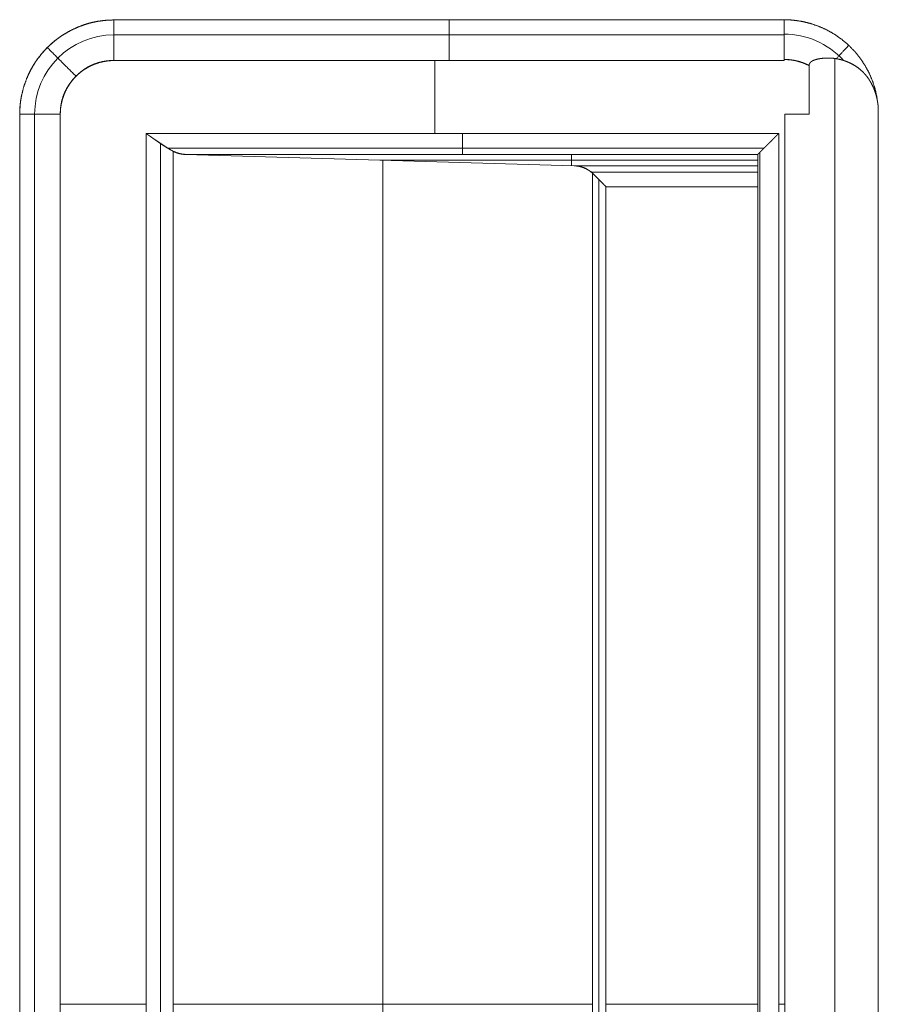
# Model space of a CAD drawing. Units: millimetres. Extents: x 1989 to 8922, y 332 to 6704.
# Drawn here: x 6066 to 6107, y 3975 to 4022 of the extents above; entities that cross this region are included whole.
import ezdxf

# ---------------------------------------------------------------- set-up
doc = ezdxf.new("R2010")
doc.units = ezdxf.units.MM
doc.layers.add('1', color=7, linetype='Continuous')

msp = doc.modelspace()

# ---------------------------------------------------------------- linework, layer by layer
at = {"layer": '1', "color": 18, "linetype": 'Continuous', "lineweight": 5}
for p, q in [((6070.73, 4021.517), (6102.727, 4021.517)), ((6102.727, 4021.517), (6070.73, 4021.517)), ((6102.727, 4021.517), (6102.727, 4021.529)), ((6102.727, 4020.805), (6070.73, 4020.805)), ((6102.727, 4019.581), (6070.73, 4019.581)), ((6070.73, 4019.581), (6102.727, 4019.581)), ((6102.727, 4019.581), (6070.73, 4019.581)), ((6086.046, 4016.094), (6086.046, 4019.581)), ((6102.727, 4019.581), (6102.727, 4019.631)), ((6102.727, 4019.631), (6102.727, 4019.581)), ((6105.153, 4019.666), (6105.153, 3929.359)), ((6103.924, 4019.34), (6103.924, 4017.017)), ((6103.924, 4017.017), (6103.924, 4019.34)), ((6107.227, 4017.337), (6107.227, 3931.697)), ((6107.227, 3931.697), (6107.227, 4017.337)), ((6066.23, 3932.017), (6066.23, 4017.017)), ((6066.23, 4017.017), (6066.23, 3932.017)), ((6066.942, 4017.017), (6066.942, 3932.017)), ((6068.167, 4017.017), (6068.167, 3932.017)), ((6068.167, 4017.017), (6068.167, 3932.017)), ((6068.167, 3932.017), (6068.167, 4017.017)), ((6102.756, 4017.017), (6102.756, 3932.017)), ((6102.756, 3932.017), (6102.756, 4017.017)), ((6102.471, 4016.094), (6072.271, 4016.094)), ((6072.271, 4016.094), (6072.271, 3932.94)), ((6072.271, 3932.94), (6072.271, 4016.094)), ((6072.271, 4016.094), (6102.471, 4016.094)), ((6102.471, 4016.094), (6102.471, 3932.94)), ((6102.471, 3932.94), (6102.471, 4016.094)), ((6072.954, 4015.627), (6072.954, 3933.407)), ((6073.286, 4015.399), (6101.777, 4015.399)), ((6073.556, 3933.787), (6073.556, 4015.247)), ((6073.556, 4015.247), (6073.556, 3933.787)), ((6074.149, 4015.094), (6092.704, 4014.551)), ((6101.473, 4015.094), (6074.149, 4015.094)), ((6074.149, 4015.094), (6101.473, 4015.094)), ((6092.704, 4014.551), (6074.149, 4015.094)), ((6101.471, 4014.823), (6083.427, 4014.823)), ((6083.566, 3934.216), (6083.566, 4014.819)), ((6092.579, 4014.554), (6092.579, 4015.094)), ((6101.472, 4015.094), (6101.472, 3933.941)), ((6101.473, 4015.094), (6101.472, 4015.094)), ((6101.565, 4015.191), (6101.565, 3933.844)), ((6092.704, 4014.551), (6101.472, 4014.551)), ((6101.472, 4014.551), (6092.704, 4014.551)), ((6093.516, 4014.246), (6101.472, 4014.246)), ((6093.575, 3934.84), (6093.575, 4014.194)), ((6093.575, 4014.194), (6093.575, 3934.84)), ((6093.876, 4013.89), (6093.876, 3935.144)), ((6094.218, 4013.551), (6094.218, 3935.483)), ((6101.472, 4013.551), (6094.218, 4013.551)), ((6094.218, 4013.551), (6101.472, 4013.551)), ((6094.218, 3935.483), (6094.218, 4013.551)), ((6072.271, 3974.517), (6068.167, 3974.517)), ((6073.556, 3974.517), (6093.575, 3974.517)), ((6101.472, 3974.517), (6094.218, 3974.517)), ((6102.756, 3974.517), (6102.471, 3974.517))]:
    msp.add_line(p, q, dxfattribs=at)
for centre, radius, start, end in [((6070.73, 4017.017), 3.788, 90, 180), ((6102.727, 4017.017), 3.823, 42.5871, 90), ((6070.73, 4017.017), 2.564, 90, 180)]:
    msp.add_arc(centre, radius, start, end, dxfattribs=at)
for points, knots in [([(6066.231, 4017.017), (6066.232, 4017.129), (6066.236, 4017.24), (6066.243, 4017.35), (6066.252, 4017.461), (6066.279, 4017.679), (6066.317, 4017.895), (6066.424, 4018.321), (6066.573, 4018.739), (6066.693, 4019.004), (6066.828, 4019.258), (6066.939, 4019.442), (6067.059, 4019.621), (6067.29, 4019.919), (6067.549, 4020.199), (6067.761, 4020.398), (6067.983, 4020.581), (6068.155, 4020.709), (6068.335, 4020.827), (6068.663, 4021.014), (6069.009, 4021.175), (6069.28, 4021.277), (6069.556, 4021.362), (6069.764, 4021.413), (6069.976, 4021.454), (6070.35, 4021.501), (6070.731, 4021.517)], [0, 0, 0.015818, 0.031551, 0.047162, 0.062855, 0.093919, 0.125031, 0.187181, 0.249998, 0.291088, 0.331866, 0.362267, 0.392702, 0.446036, 0.500016, 0.5411, 0.581885, 0.612237, 0.642737, 0.696078, 0.750032, 0.791054, 0.831879, 0.862239, 0.892745, 0.946045, 1, 1]), ([(6070.731, 4021.517), (6070.29, 4021.495), (6069.853, 4021.431), (6069.425, 4021.323), (6069.009, 4021.175), (6068.609, 4020.986), (6068.231, 4020.759), (6067.876, 4020.496), (6067.549, 4020.199), (6067.253, 4019.872), (6066.989, 4019.517), (6066.762, 4019.138), (6066.573, 4018.739), (6066.424, 4018.323), (6066.317, 4017.895), (6066.252, 4017.458), (6066.231, 4017.017)], [0, 0, 0.062426, 0.124984, 0.187425, 0.249965, 0.312509, 0.374972, 0.437444, 0.499978, 0.562445, 0.624945, 0.687465, 0.749987, 0.812483, 0.874969, 0.93748, 1, 1]), ([(6070.731, 4019.581), (6070.731, 4019.909), (6070.731, 4020.228), (6070.731, 4020.529), (6070.731, 4020.805), (6070.731, 4021.048), (6070.731, 4021.251), (6070.731, 4021.336), (6070.731, 4021.469), (6070.731, 4021.517)], [0, 0, 0.169399, 0.334187, 0.489925, 0.632343, 0.757684, 0.862534, 0.906421, 0.975239, 1, 1]), ([(6102.727, 4019.631), (6102.727, 4019.715), (6102.727, 4019.757), (6102.727, 4019.88), (6102.727, 4020.119), (6102.727, 4020.442), (6102.727, 4020.725), (6102.727, 4020.936), (6102.727, 4021.026), (6102.727, 4021.148), (6102.727, 4021.242), (6102.727, 4021.397), (6102.727, 4021.496), (6102.727, 4021.529)], [0, 0, 0.044274, 0.066062, 0.131079, 0.256929, 0.427227, 0.576259, 0.687816, 0.735053, 0.799198, 0.848876, 0.9308, 0.983092, 1, 1]), ([(6107.174, 4017.774), (6107.088, 4018.17), (6106.961, 4018.573), (6106.797, 4018.963), (6106.597, 4019.335), (6106.363, 4019.687), (6106.097, 4020.016), (6105.801, 4020.318), (6105.479, 4020.592), (6105.132, 4020.834), (6104.764, 4021.042), (6104.378, 4021.215), (6103.978, 4021.351), (6103.567, 4021.45), (6103.149, 4021.509), (6102.727, 4021.529)], [0, 0, 0.064115, 0.131009, 0.19781, 0.264639, 0.331525, 0.39839, 0.465258, 0.532051, 0.598995, 0.665839, 0.732676, 0.799529, 0.866318, 0.93319, 1, 1]), ([(6102.727, 4021.529), (6102.727, 4021.427), (6102.727, 4021.276), (6102.727, 4021.078), (6102.727, 4020.841), (6102.727, 4020.569), (6102.727, 4020.271), (6102.727, 4019.956), (6102.727, 4019.631)], [0, 0, 0.053512, 0.133345, 0.237232, 0.362559, 0.505665, 0.662541, 0.829005, 1, 1]), ([(6105.218, 4019.668), (6105.599, 4020.074), (6105.816, 4020.305)], [0, 0, 0.637469, 1, 1]), ([(6068.167, 4017.017), (6068.18, 4017.268), (6068.216, 4017.517), (6068.278, 4017.761), (6068.362, 4017.998), (6068.47, 4018.226), (6068.599, 4018.442), (6068.749, 4018.643), (6068.918, 4018.83), (6069.105, 4018.999), (6069.306, 4019.149), (6069.522, 4019.278), (6069.75, 4019.385), (6069.986, 4019.47), (6070.23, 4019.531), (6070.48, 4019.568), (6070.731, 4019.581)], [0, 0, 0.062528, 0.124977, 0.187515, 0.249997, 0.312485, 0.375068, 0.437551, 0.500033, 0.56257, 0.625003, 0.687474, 0.749997, 0.812506, 0.875004, 0.937641, 1, 1]), ([(6070.731, 4019.581), (6070.665, 4019.58), (6070.6, 4019.578), (6070.535, 4019.574), (6070.47, 4019.569), (6070.344, 4019.554), (6070.219, 4019.534), (6069.978, 4019.475), (6069.747, 4019.393), (6069.601, 4019.327), (6069.459, 4019.25), (6069.356, 4019.187), (6069.254, 4019.117), (6069.083, 4018.982), (6068.918, 4018.83), (6068.784, 4018.687), (6068.664, 4018.539), (6068.583, 4018.425), (6068.508, 4018.307), (6068.396, 4018.094), (6068.306, 4017.87), (6068.237, 4017.639), (6068.192, 4017.397), (6068.174, 4017.21), (6068.167, 4017.017)], [0, 0, 0.016241, 0.032492, 0.048593, 0.064717, 0.096266, 0.127522, 0.188974, 0.249913, 0.289706, 0.329598, 0.359646, 0.390222, 0.444306, 0.499968, 0.548421, 0.595767, 0.630589, 0.665245, 0.724976, 0.784667, 0.844596, 0.905502, 0.952153, 1, 1]), ([(6102.727, 4019.631), (6103.037, 4019.613), (6103.342, 4019.557), (6103.64, 4019.466), (6103.924, 4019.34)], [0, 0, 0.249898, 0.499609, 0.749958, 1, 1]), ([(6103.924, 4019.34), (6103.854, 4019.376), (6103.782, 4019.409), (6103.711, 4019.439), (6103.638, 4019.467), (6103.492, 4019.517), (6103.343, 4019.558), (6103.17, 4019.594), (6102.995, 4019.618), (6102.862, 4019.628), (6102.727, 4019.631)], [0, 0, 0.063467, 0.126725, 0.18912, 0.251895, 0.376027, 0.500077, 0.641742, 0.783854, 0.891537, 1, 1]), ([(6103.924, 4019.34), (6103.924, 4019.348), (6103.924, 4019.352), (6103.925, 4019.356), (6103.925, 4019.36), (6103.926, 4019.363), (6103.926, 4019.367), (6103.927, 4019.375), (6103.928, 4019.378), (6103.928, 4019.382), (6103.93, 4019.389), (6103.931, 4019.393), (6103.932, 4019.397), (6103.933, 4019.4), (6103.934, 4019.404), (6103.936, 4019.411), (6103.938, 4019.415), (6103.94, 4019.422), (6103.942, 4019.425), (6103.944, 4019.429), (6103.946, 4019.432), (6103.947, 4019.436), (6103.949, 4019.439), (6103.953, 4019.446), (6103.955, 4019.45), (6103.957, 4019.453), (6103.96, 4019.456), (6103.962, 4019.46), (6103.964, 4019.463), (6103.966, 4019.466), (6103.971, 4019.473), (6103.977, 4019.479), (6103.979, 4019.482), (6103.983, 4019.486), (6103.985, 4019.489), (6103.989, 4019.492), (6103.991, 4019.495), (6103.995, 4019.498), (6103.998, 4019.502), (6104.005, 4019.507), (6104.008, 4019.51), (6104.012, 4019.514), (6104.015, 4019.517), (6104.023, 4019.523), (6104.027, 4019.525), (6104.035, 4019.531), (6104.039, 4019.534), (6104.043, 4019.537), (6104.063, 4019.549), (6104.083, 4019.56), (6104.108, 4019.573), (6104.133, 4019.584), (6104.163, 4019.596), (6104.194, 4019.608), (6104.23, 4019.62), (6104.266, 4019.63), (6104.307, 4019.641), (6104.349, 4019.651), (6104.397, 4019.661), (6104.444, 4019.669), (6104.494, 4019.676), (6104.519, 4019.68), (6104.569, 4019.686), (6104.595, 4019.688), (6104.62, 4019.69), (6104.645, 4019.693), (6104.671, 4019.694), (6104.722, 4019.697), (6104.747, 4019.698), (6104.773, 4019.699), (6104.825, 4019.699), (6104.877, 4019.699), (6104.903, 4019.698), (6104.929, 4019.697), (6104.954, 4019.696), (6104.981, 4019.694), (6105.007, 4019.692), (6105.033, 4019.69), (6105.059, 4019.688), (6105.085, 4019.685), (6105.111, 4019.682), (6105.138, 4019.679), (6105.163, 4019.675), (6105.19, 4019.672), (6105.216, 4019.668), (6105.242, 4019.663), (6105.268, 4019.658), (6105.294, 4019.653), (6105.32, 4019.648), (6105.347, 4019.642), (6105.372, 4019.636), (6105.424, 4019.624), (6105.45, 4019.617), (6105.476, 4019.61), (6105.528, 4019.595), (6105.554, 4019.587), (6105.579, 4019.579), (6105.605, 4019.57), (6105.63, 4019.561), (6105.656, 4019.552), (6105.681, 4019.543), (6105.761, 4019.511), (6105.839, 4019.476), (6105.912, 4019.441), (6105.984, 4019.403), (6106.05, 4019.365), (6106.115, 4019.325), (6106.175, 4019.286), (6106.234, 4019.244), (6106.289, 4019.204), (6106.341, 4019.161), (6106.389, 4019.121), (6106.436, 4019.079), (6106.479, 4019.039), (6106.52, 4018.998), (6106.558, 4018.959), (6106.593, 4018.919), (6106.626, 4018.882), (6106.658, 4018.844), (6106.685, 4018.81), (6106.713, 4018.774), (6106.736, 4018.742), (6106.759, 4018.709), (6106.773, 4018.689), (6106.799, 4018.649), (6106.812, 4018.628), (6106.825, 4018.608), (6106.838, 4018.587), (6106.861, 4018.546), (6106.873, 4018.525), (6106.885, 4018.504), (6106.908, 4018.461), (6106.919, 4018.44), (6106.94, 4018.397), (6106.951, 4018.376), (6106.961, 4018.354), (6106.97, 4018.332), (6106.99, 4018.289), (6107, 4018.267), (6107.009, 4018.245), (6107.017, 4018.223), (6107.027, 4018.201), (6107.035, 4018.179), (6107.043, 4018.156), (6107.052, 4018.134), (6107.06, 4018.112), (6107.067, 4018.089), (6107.075, 4018.067), (6107.082, 4018.045), (6107.097, 4018), (6107.103, 4017.977), (6107.11, 4017.954), (6107.117, 4017.932), (6107.123, 4017.909), (6107.129, 4017.886), (6107.135, 4017.864), (6107.147, 4017.818), (6107.152, 4017.795), (6107.163, 4017.75), (6107.172, 4017.704), (6107.177, 4017.681), (6107.181, 4017.658), (6107.189, 4017.612), (6107.193, 4017.589), (6107.201, 4017.544), (6107.205, 4017.52), (6107.208, 4017.498), (6107.211, 4017.474), (6107.214, 4017.452), (6107.217, 4017.429), (6107.219, 4017.406), (6107.222, 4017.383), (6107.224, 4017.36), (6107.226, 4017.337)], [0, 0, 0.001594, 0.002426, 0.003201, 0.004033, 0.004808, 0.00564, 0.007189, 0.007964, 0.008808, 0.010358, 0.011169, 0.011944, 0.012755, 0.01353, 0.015153, 0.015899, 0.017522, 0.01833, 0.019142, 0.02001, 0.020757, 0.021625, 0.023242, 0.02411, 0.024919, 0.025806, 0.026615, 0.027502, 0.028311, 0.030086, 0.031861, 0.032696, 0.033676, 0.034564, 0.035496, 0.036384, 0.037317, 0.038297, 0.040162, 0.041202, 0.042182, 0.043115, 0.045194, 0.046194, 0.048273, 0.049273, 0.050312, 0.055199, 0.0601, 0.065835, 0.071761, 0.078505, 0.085434, 0.093325, 0.101153, 0.110181, 0.119143, 0.129339, 0.139333, 0.149978, 0.155292, 0.165901, 0.171198, 0.176483, 0.181911, 0.18719, 0.198018, 0.20329, 0.208698, 0.219512, 0.230465, 0.235873, 0.241283, 0.246697, 0.252249, 0.257672, 0.263232, 0.268667, 0.27424, 0.279683, 0.285271, 0.290722, 0.296329, 0.301799, 0.307429, 0.312922, 0.318563, 0.324083, 0.329752, 0.3353, 0.34643, 0.352163, 0.357762, 0.369035, 0.374692, 0.380369, 0.385937, 0.391658, 0.397403, 0.403017, 0.420934, 0.43881, 0.455892, 0.472821, 0.488813, 0.504897, 0.520007, 0.535124, 0.549292, 0.563495, 0.576576, 0.589781, 0.602092, 0.614247, 0.62562, 0.63681, 0.647126, 0.657456, 0.666777, 0.676121, 0.684412, 0.692816, 0.69795, 0.708062, 0.713103, 0.718217, 0.723258, 0.733317, 0.738346, 0.743436, 0.753482, 0.758506, 0.768549, 0.773571, 0.778534, 0.783559, 0.793609, 0.798579, 0.803612, 0.808529, 0.813562, 0.818495, 0.823477, 0.828523, 0.833456, 0.83841, 0.843408, 0.848296, 0.858204, 0.863184, 0.868097, 0.873077, 0.87799, 0.882932, 0.887808, 0.897694, 0.902603, 0.912423, 0.922183, 0.927131, 0.932011, 0.94172, 0.946643, 0.956352, 0.961253, 0.966086, 0.97097, 0.975802, 0.980617, 0.985501, 0.990316, 0.995116, 1, 1]), ([(6107.226, 4017.337), (6107.225, 4017.35), (6107.222, 4017.377), (6107.22, 4017.403), (6107.218, 4017.417), (6107.215, 4017.443), (6107.213, 4017.456), (6107.212, 4017.469), (6107.21, 4017.482), (6107.209, 4017.495), (6107.207, 4017.508), (6107.205, 4017.521), (6107.201, 4017.547), (6107.197, 4017.573), (6107.193, 4017.599), (6107.191, 4017.612), (6107.188, 4017.624), (6107.186, 4017.637), (6107.183, 4017.65), (6107.181, 4017.663), (6107.179, 4017.675), (6107.177, 4017.688), (6107.174, 4017.7), (6107.172, 4017.713), (6107.166, 4017.738), (6107.164, 4017.751), (6107.158, 4017.776), (6107.155, 4017.788), (6107.152, 4017.801), (6107.15, 4017.813), (6107.146, 4017.825), (6107.144, 4017.838), (6107.14, 4017.85), (6107.134, 4017.875), (6107.131, 4017.887), (6107.125, 4017.911), (6107.121, 4017.923), (6107.118, 4017.936), (6107.114, 4017.948), (6107.111, 4017.96), (6107.107, 4017.972), (6107.103, 4017.984), (6107.1, 4017.996), (6107.096, 4018.008), (6107.092, 4018.02), (6107.089, 4018.032), (6107.085, 4018.044), (6107.081, 4018.055), (6107.073, 4018.079), (6107.069, 4018.091), (6107.065, 4018.103), (6107.06, 4018.114), (6107.053, 4018.138), (6107.048, 4018.149), (6107.044, 4018.161), (6107.035, 4018.184), (6107.03, 4018.196), (6107.026, 4018.207), (6107.021, 4018.219), (6107.017, 4018.23), (6107.011, 4018.242), (6107.007, 4018.253), (6107.002, 4018.265), (6106.998, 4018.276), (6106.992, 4018.287), (6106.988, 4018.299), (6106.977, 4018.321), (6106.972, 4018.332), (6106.962, 4018.355), (6106.957, 4018.366), (6106.951, 4018.377), (6106.946, 4018.388), (6106.941, 4018.399), (6106.935, 4018.41), (6106.929, 4018.421), (6106.924, 4018.432), (6106.918, 4018.444), (6106.912, 4018.454), (6106.907, 4018.465), (6106.895, 4018.487), (6106.889, 4018.498), (6106.877, 4018.52), (6106.871, 4018.53), (6106.865, 4018.541), (6106.859, 4018.552), (6106.852, 4018.563), (6106.846, 4018.573), (6106.84, 4018.584), (6106.834, 4018.594), (6106.82, 4018.615), (6106.807, 4018.637), (6106.8, 4018.647), (6106.794, 4018.657), (6106.787, 4018.668), (6106.78, 4018.678), (6106.773, 4018.689), (6106.766, 4018.699), (6106.759, 4018.709), (6106.677, 4018.822), (6106.589, 4018.929), (6106.496, 4019.028), (6106.397, 4019.122), (6106.292, 4019.208), (6106.183, 4019.288), (6106.066, 4019.362), (6105.945, 4019.428), (6105.815, 4019.489), (6105.681, 4019.543), (6105.62, 4019.564), (6105.558, 4019.584), (6105.497, 4019.603), (6105.435, 4019.62), (6105.374, 4019.634), (6105.312, 4019.648), (6105.249, 4019.66), (6105.187, 4019.671), (6105.126, 4019.679), (6105.063, 4019.686), (6105.001, 4019.692), (6104.939, 4019.696), (6104.878, 4019.698), (6104.815, 4019.699), (6104.753, 4019.698), (6104.691, 4019.695), (6104.63, 4019.691), (6104.567, 4019.685), (6104.506, 4019.678), (6104.444, 4019.669), (6104.384, 4019.659), (6104.323, 4019.646), (6104.27, 4019.633), (6104.217, 4019.618), (6104.173, 4019.602), (6104.128, 4019.585), (6104.091, 4019.567), (6104.055, 4019.546), (6104.026, 4019.525), (6103.998, 4019.502), (6103.976, 4019.479), (6103.957, 4019.454), (6103.95, 4019.441), (6103.943, 4019.427), (6103.937, 4019.414), (6103.932, 4019.4), (6103.929, 4019.385), (6103.926, 4019.367), (6103.926, 4019.363), (6103.925, 4019.36), (6103.925, 4019.356), (6103.924, 4019.352), (6103.924, 4019.348), (6103.924, 4019.34)], [0, 0, 0.002854, 0.008423, 0.013992, 0.016794, 0.022363, 0.025097, 0.027881, 0.030683, 0.033399, 0.036132, 0.038934, 0.044401, 0.049868, 0.055334, 0.058068, 0.060758, 0.063491, 0.066181, 0.068915, 0.071605, 0.074269, 0.076959, 0.079717, 0.085097, 0.08772, 0.0931, 0.095821, 0.098444, 0.101134, 0.103789, 0.106411, 0.109133, 0.114443, 0.117065, 0.122375, 0.124963, 0.127618, 0.130313, 0.132901, 0.135556, 0.138185, 0.140773, 0.143401, 0.146096, 0.148684, 0.151313, 0.153876, 0.159133, 0.161762, 0.164325, 0.167, 0.172127, 0.174802, 0.177365, 0.182588, 0.185199, 0.187762, 0.190373, 0.19292, 0.195586, 0.198133, 0.200745, 0.203292, 0.205957, 0.208504, 0.21371, 0.216258, 0.221463, 0.224066, 0.226607, 0.22921, 0.23175, 0.234415, 0.236956, 0.23956, 0.242163, 0.244766, 0.247307, 0.252515, 0.255058, 0.260266, 0.262809, 0.265482, 0.268025, 0.270698, 0.273242, 0.275856, 0.278399, 0.283627, 0.288855, 0.291411, 0.294025, 0.296715, 0.29927, 0.301903, 0.304517, 0.307151, 0.336303, 0.365288, 0.393765, 0.422286, 0.450721, 0.47918, 0.508045, 0.537092, 0.567088, 0.597214, 0.610732, 0.624424, 0.637879, 0.651239, 0.664495, 0.677839, 0.691099, 0.704298, 0.717317, 0.730421, 0.743497, 0.756547, 0.769441, 0.782464, 0.795489, 0.808524, 0.821435, 0.834517, 0.847492, 0.860648, 0.873449, 0.886328, 0.897736, 0.909268, 0.919236, 0.929244, 0.937857, 0.946518, 0.954088, 0.961663, 0.968327, 0.975005, 0.978107, 0.981267, 0.984369, 0.987435, 0.990561, 0.994433, 0.995195, 0.99597, 0.996801, 0.997576, 0.998337, 1, 1]), ([(6066.231, 4017.017), (6066.278, 4017.017), (6066.412, 4017.017), (6066.497, 4017.017), (6066.7, 4017.017), (6066.942, 4017.017), (6067.218, 4017.017), (6067.52, 4017.017), (6067.839, 4017.017), (6068.167, 4017.017)], [0, 0, 0.02459, 0.093579, 0.137295, 0.242145, 0.367486, 0.509904, 0.665642, 0.830601, 1, 1]), ([(6102.756, 4017.017), (6102.903, 4017.017), (6103.194, 4017.017), (6103.34, 4017.017), (6103.924, 4017.017)], [0, 0, 0.125142, 0.374858, 0.5, 1, 1]), ([(6072.27, 4016.094), (6072.282, 4016.086), (6072.292, 4016.078), (6072.303, 4016.071), (6072.325, 4016.056), (6072.336, 4016.048), (6072.357, 4016.033), (6072.378, 4016.018), (6072.389, 4016.01), (6072.399, 4016.003), (6072.409, 4015.995), (6072.43, 4015.981), (6072.441, 4015.973), (6072.451, 4015.966), (6072.462, 4015.958), (6072.481, 4015.944), (6072.492, 4015.937), (6072.502, 4015.93), (6072.522, 4015.915), (6072.532, 4015.908), (6072.542, 4015.901), (6072.561, 4015.887), (6072.581, 4015.873), (6072.591, 4015.866), (6072.6, 4015.859), (6072.61, 4015.852), (6072.62, 4015.846), (6072.63, 4015.839), (6072.639, 4015.832), (6072.649, 4015.825), (6072.658, 4015.819), (6072.677, 4015.805), (6072.686, 4015.799), (6072.696, 4015.792), (6072.705, 4015.786), (6072.714, 4015.779), (6072.723, 4015.773), (6072.732, 4015.766), (6072.751, 4015.754), (6072.759, 4015.747), (6072.768, 4015.741), (6072.777, 4015.735), (6072.786, 4015.729), (6072.795, 4015.723), (6072.804, 4015.716), (6072.813, 4015.71), (6072.821, 4015.704), (6072.839, 4015.692), (6072.856, 4015.68), (6072.864, 4015.674), (6072.873, 4015.669), (6072.882, 4015.663), (6072.89, 4015.657), (6072.898, 4015.651), (6072.907, 4015.646), (6072.915, 4015.64), (6072.923, 4015.634), (6072.931, 4015.629), (6072.94, 4015.623), (6072.948, 4015.618), (6072.956, 4015.612), (6072.964, 4015.607), (6072.972, 4015.602), (6072.98, 4015.596), (6072.988, 4015.591), (6072.995, 4015.586), (6073.011, 4015.575), (6073.019, 4015.57), (6073.027, 4015.565), (6073.034, 4015.56), (6073.042, 4015.555), (6073.05, 4015.55), (6073.058, 4015.545), (6073.065, 4015.54), (6073.073, 4015.535), (6073.08, 4015.53), (6073.087, 4015.525), (6073.095, 4015.52), (6073.109, 4015.511), (6073.116, 4015.506), (6073.131, 4015.497), (6073.138, 4015.492), (6073.145, 4015.488), (6073.152, 4015.483), (6073.159, 4015.479), (6073.167, 4015.474), (6073.173, 4015.47), (6073.181, 4015.466), (6073.194, 4015.457), (6073.2, 4015.453), (6073.208, 4015.448), (6073.214, 4015.444), (6073.221, 4015.44), (6073.228, 4015.436), (6073.234, 4015.432), (6073.247, 4015.424), (6073.253, 4015.42), (6073.267, 4015.412), (6073.272, 4015.408), (6073.279, 4015.404), (6073.285, 4015.401), (6073.292, 4015.397), (6073.304, 4015.39), (6073.31, 4015.386), (6073.322, 4015.379), (6073.328, 4015.375), (6073.334, 4015.372), (6073.34, 4015.368), (6073.346, 4015.365), (6073.352, 4015.361), (6073.357, 4015.358), (6073.369, 4015.351), (6073.374, 4015.348), (6073.38, 4015.345), (6073.386, 4015.341), (6073.392, 4015.338), (6073.397, 4015.335), (6073.402, 4015.332), (6073.407, 4015.329), (6073.413, 4015.326), (6073.424, 4015.32), (6073.429, 4015.317), (6073.434, 4015.314), (6073.444, 4015.308), (6073.45, 4015.305), (6073.455, 4015.302), (6073.46, 4015.3), (6073.465, 4015.297), (6073.47, 4015.294), (6073.475, 4015.291), (6073.48, 4015.289), (6073.489, 4015.283), (6073.494, 4015.281), (6073.503, 4015.275), (6073.508, 4015.273), (6073.513, 4015.27), (6073.517, 4015.268), (6073.521, 4015.266), (6073.526, 4015.263), (6073.535, 4015.259), (6073.539, 4015.256), (6073.544, 4015.254), (6073.548, 4015.252), (6073.552, 4015.25), (6073.556, 4015.247)], [0, 0, 0.008809, 0.017393, 0.026202, 0.043116, 0.051925, 0.068839, 0.085753, 0.094087, 0.102544, 0.110656, 0.127323, 0.13578, 0.143764, 0.152097, 0.168065, 0.176398, 0.184257, 0.200224, 0.208082, 0.216066, 0.231783, 0.2475, 0.255359, 0.26287, 0.270729, 0.278113, 0.285971, 0.293356, 0.301093, 0.308604, 0.323373, 0.330757, 0.338494, 0.345756, 0.352795, 0.360057, 0.367441, 0.381965, 0.388875, 0.396137, 0.403047, 0.410309, 0.417095, 0.424357, 0.431143, 0.438054, 0.451626, 0.465199, 0.471985, 0.478652, 0.485438, 0.492104, 0.498416, 0.505202, 0.511514, 0.51818, 0.524492, 0.531043, 0.537355, 0.543545, 0.549856, 0.556046, 0.562598, 0.568788, 0.574626, 0.587006, 0.593196, 0.599269, 0.605107, 0.611181, 0.616895, 0.622968, 0.628683, 0.634756, 0.64047, 0.646066, 0.651781, 0.662973, 0.668687, 0.679879, 0.685363, 0.690959, 0.696198, 0.701682, 0.707278, 0.712397, 0.717881, 0.728119, 0.733238, 0.738722, 0.743727, 0.748846, 0.753851, 0.75897, 0.768981, 0.773624, 0.783634, 0.788161, 0.793166, 0.797693, 0.802699, 0.811753, 0.816651, 0.825705, 0.830232, 0.834651, 0.839178, 0.843597, 0.848124, 0.852173, 0.861011, 0.86506, 0.869479, 0.873528, 0.877846, 0.881896, 0.885835, 0.889884, 0.894203, 0.902082, 0.906022, 0.909593, 0.917472, 0.921311, 0.925251, 0.928711, 0.932651, 0.936111, 0.93995, 0.94341, 0.950331, 0.95417, 0.96109, 0.964449, 0.96791, 0.971269, 0.97425, 0.97771, 0.984428, 0.98741, 0.990769, 0.99375, 0.997019, 1, 1]), ([(6073.556, 4015.247), (6073.549, 4015.251), (6073.542, 4015.255), (6073.535, 4015.259), (6073.528, 4015.263), (6073.52, 4015.267), (6073.513, 4015.271), (6073.505, 4015.275), (6073.497, 4015.279), (6073.482, 4015.289), (6073.466, 4015.298), (6073.457, 4015.303), (6073.449, 4015.308), (6073.44, 4015.312), (6073.432, 4015.318), (6073.423, 4015.323), (6073.415, 4015.328), (6073.405, 4015.334), (6073.397, 4015.339), (6073.378, 4015.35), (6073.36, 4015.361), (6073.351, 4015.367), (6073.341, 4015.373), (6073.331, 4015.38), (6073.321, 4015.386), (6073.312, 4015.392), (6073.302, 4015.398), (6073.291, 4015.405), (6073.281, 4015.411), (6073.26, 4015.425), (6073.239, 4015.439), (6073.228, 4015.445), (6073.217, 4015.452), (6073.194, 4015.467), (6073.172, 4015.481), (6073.16, 4015.489), (6073.149, 4015.497), (6073.137, 4015.505), (6073.125, 4015.512), (6073.112, 4015.52), (6073.101, 4015.528), (6073.089, 4015.536), (6073.076, 4015.544), (6073.051, 4015.561), (6073.038, 4015.569), (6073.012, 4015.587), (6072.999, 4015.595), (6072.973, 4015.613), (6072.959, 4015.622), (6072.946, 4015.631), (6072.918, 4015.65), (6072.904, 4015.659), (6072.89, 4015.668), (6072.876, 4015.678), (6072.862, 4015.688), (6072.833, 4015.707), (6072.817, 4015.717), (6072.803, 4015.727), (6072.788, 4015.737), (6072.758, 4015.757), (6072.743, 4015.768), (6072.727, 4015.778), (6072.712, 4015.788), (6072.696, 4015.799), (6072.68, 4015.81), (6072.665, 4015.821), (6072.649, 4015.831), (6072.633, 4015.843), (6072.616, 4015.854), (6072.6, 4015.865), (6072.567, 4015.887), (6072.551, 4015.899), (6072.534, 4015.91), (6072.517, 4015.922), (6072.5, 4015.934), (6072.483, 4015.946), (6072.449, 4015.969), (6072.431, 4015.981), (6072.414, 4015.993), (6072.396, 4016.006), (6072.379, 4016.018), (6072.343, 4016.043), (6072.325, 4016.056), (6072.307, 4016.068), (6072.289, 4016.081), (6072.27, 4016.094)], [0, 0, 0.005281, 0.010289, 0.015571, 0.020952, 0.026812, 0.032193, 0.038054, 0.04354, 0.055472, 0.067404, 0.073849, 0.079815, 0.08626, 0.092815, 0.09926, 0.105815, 0.112849, 0.119404, 0.133471, 0.147537, 0.154685, 0.162197, 0.169462, 0.176974, 0.184599, 0.192341, 0.200332, 0.208073, 0.224278, 0.240715, 0.249296, 0.257514, 0.274905, 0.292296, 0.301468, 0.310282, 0.319572, 0.328745, 0.338395, 0.347685, 0.357096, 0.366747, 0.38628, 0.396166, 0.416654, 0.42654, 0.447264, 0.457985, 0.468347, 0.490024, 0.500863, 0.511822, 0.523137, 0.534096, 0.556726, 0.568517, 0.580074, 0.591509, 0.61533, 0.627241, 0.639272, 0.651541, 0.663697, 0.676084, 0.688591, 0.700978, 0.713608, 0.726471, 0.739101, 0.765067, 0.778172, 0.791631, 0.804735, 0.818194, 0.831423, 0.858583, 0.872518, 0.886221, 0.900277, 0.91398, 0.942336, 0.956514, 0.971045, 0.985347, 1, 1]), ([(6101.472, 4015.095), (6101.473, 4015.096), (6101.474, 4015.096), (6101.474, 4015.097), (6101.476, 4015.098), (6101.477, 4015.1), (6101.478, 4015.101), (6101.479, 4015.101), (6101.48, 4015.102), (6101.482, 4015.104), (6101.483, 4015.105), (6101.484, 4015.106), (6101.485, 4015.107), (6101.486, 4015.108), (6101.488, 4015.11), (6101.49, 4015.111), (6101.49, 4015.112), (6101.493, 4015.115), (6101.494, 4015.116), (6101.496, 4015.118), (6101.498, 4015.119), (6101.499, 4015.121), (6101.5, 4015.122), (6101.502, 4015.124), (6101.504, 4015.125), (6101.506, 4015.127), (6101.507, 4015.129), (6101.509, 4015.13), (6101.51, 4015.132), (6101.512, 4015.134), (6101.514, 4015.136), (6101.518, 4015.14), (6101.522, 4015.143), (6101.526, 4015.147), (6101.528, 4015.15), (6101.531, 4015.152), (6101.533, 4015.154), (6101.535, 4015.156), (6101.537, 4015.159), (6101.54, 4015.161), (6101.542, 4015.163), (6101.545, 4015.166), (6101.547, 4015.168), (6101.549, 4015.171), (6101.552, 4015.173), (6101.557, 4015.179), (6101.56, 4015.181), (6101.563, 4015.184), (6101.566, 4015.187), (6101.568, 4015.19), (6101.571, 4015.192), (6101.574, 4015.195), (6101.577, 4015.198), (6101.58, 4015.201), (6101.583, 4015.204), (6101.586, 4015.207), (6101.589, 4015.211), (6101.592, 4015.214), (6101.595, 4015.217), (6101.602, 4015.224), (6101.609, 4015.23), (6101.612, 4015.233), (6101.615, 4015.237), (6101.619, 4015.24), (6101.626, 4015.248), (6101.63, 4015.251), (6101.633, 4015.255), (6101.637, 4015.259), (6101.64, 4015.263), (6101.644, 4015.266), (6101.652, 4015.274), (6101.656, 4015.278), (6101.664, 4015.286), (6101.668, 4015.29), (6101.672, 4015.294), (6101.676, 4015.298), (6101.68, 4015.302), (6101.685, 4015.307), (6101.693, 4015.315), (6101.697, 4015.319), (6101.701, 4015.324), (6101.706, 4015.328), (6101.711, 4015.333), (6101.715, 4015.337), (6101.719, 4015.342), (6101.728, 4015.351), (6101.738, 4015.36), (6101.743, 4015.365), (6101.748, 4015.37), (6101.757, 4015.38), (6101.762, 4015.384), (6101.767, 4015.389), (6101.772, 4015.394), (6101.777, 4015.399), (6101.789, 4015.411), (6101.801, 4015.423), (6101.807, 4015.429), (6101.82, 4015.442), (6101.827, 4015.449), (6101.834, 4015.456), (6101.841, 4015.463), (6101.848, 4015.47), (6101.855, 4015.477), (6101.863, 4015.484), (6101.879, 4015.5), (6101.887, 4015.507), (6101.895, 4015.515), (6101.912, 4015.532), (6101.92, 4015.54), (6101.937, 4015.557), (6101.947, 4015.566), (6101.955, 4015.575), (6101.965, 4015.584), (6101.984, 4015.603), (6101.994, 4015.612), (6102.014, 4015.632), (6102.023, 4015.643), (6102.045, 4015.663), (6102.055, 4015.674), (6102.076, 4015.695), (6102.088, 4015.706), (6102.099, 4015.718), (6102.11, 4015.729), (6102.122, 4015.74), (6102.133, 4015.752), (6102.157, 4015.776), (6102.169, 4015.788), (6102.182, 4015.801), (6102.193, 4015.813), (6102.206, 4015.826), (6102.219, 4015.839), (6102.232, 4015.852), (6102.244, 4015.865), (6102.271, 4015.891), (6102.284, 4015.905), (6102.298, 4015.919), (6102.311, 4015.933), (6102.325, 4015.947), (6102.34, 4015.961), (6102.354, 4015.975), (6102.367, 4015.989), (6102.396, 4016.019), (6102.411, 4016.033), (6102.426, 4016.048), (6102.441, 4016.064), (6102.471, 4016.094)], [0, 0, 0.000843, 0.001505, 0.002348, 0.003518, 0.004841, 0.006164, 0.006825, 0.007871, 0.009558, 0.010604, 0.011447, 0.012616, 0.013662, 0.016001, 0.017324, 0.018168, 0.020814, 0.022137, 0.023823, 0.025146, 0.026644, 0.027967, 0.029794, 0.031291, 0.033118, 0.034616, 0.036442, 0.03794, 0.039925, 0.041751, 0.04572, 0.04969, 0.053659, 0.055815, 0.058154, 0.06031, 0.062797, 0.064953, 0.067439, 0.069595, 0.072242, 0.074728, 0.077067, 0.079553, 0.084845, 0.087491, 0.090638, 0.093284, 0.0961, 0.098747, 0.101893, 0.104709, 0.107856, 0.110672, 0.113819, 0.116814, 0.119961, 0.123269, 0.129884, 0.136499, 0.139807, 0.143284, 0.146937, 0.153891, 0.157699, 0.161175, 0.164983, 0.168636, 0.172444, 0.180382, 0.184189, 0.192128, 0.196266, 0.200235, 0.204373, 0.208342, 0.21281, 0.221086, 0.225554, 0.229692, 0.234323, 0.238791, 0.243422, 0.24756, 0.256821, 0.266083, 0.271212, 0.275843, 0.285441, 0.290413, 0.295212, 0.300342, 0.305141, 0.317048, 0.328956, 0.335408, 0.348638, 0.355254, 0.362208, 0.36899, 0.376267, 0.383381, 0.391155, 0.40637, 0.414145, 0.422421, 0.438959, 0.447395, 0.464595, 0.473693, 0.482459, 0.492057, 0.51058, 0.520339, 0.540185, 0.550275, 0.571116, 0.5817, 0.603202, 0.614284, 0.62553, 0.636943, 0.648524, 0.660106, 0.683921, 0.695995, 0.7084, 0.720642, 0.733211, 0.745947, 0.759013, 0.771917, 0.798378, 0.811944, 0.825672, 0.839237, 0.853129, 0.867518, 0.881577, 0.895804, 0.924911, 0.939631, 0.954682, 0.96957, 1, 1]), ([(6102.471, 4016.094), (6102.464, 4016.086), (6102.456, 4016.079), (6102.449, 4016.071), (6102.441, 4016.064), (6102.434, 4016.056), (6102.426, 4016.049), (6102.418, 4016.041), (6102.411, 4016.034), (6102.404, 4016.026), (6102.396, 4016.019), (6102.389, 4016.012), (6102.374, 4015.997), (6102.367, 4015.99), (6102.359, 4015.983), (6102.353, 4015.976), (6102.346, 4015.969), (6102.331, 4015.955), (6102.324, 4015.948), (6102.31, 4015.934), (6102.303, 4015.927), (6102.297, 4015.92), (6102.289, 4015.913), (6102.283, 4015.907), (6102.276, 4015.9), (6102.269, 4015.893), (6102.256, 4015.88), (6102.249, 4015.873), (6102.242, 4015.867), (6102.236, 4015.861), (6102.229, 4015.854), (6102.223, 4015.848), (6102.216, 4015.841), (6102.21, 4015.835), (6102.203, 4015.829), (6102.197, 4015.822), (6102.191, 4015.816), (6102.185, 4015.81), (6102.178, 4015.804), (6102.172, 4015.798), (6102.166, 4015.792), (6102.16, 4015.785), (6102.148, 4015.774), (6102.136, 4015.762), (6102.13, 4015.756), (6102.124, 4015.75), (6102.118, 4015.744), (6102.113, 4015.738), (6102.107, 4015.733), (6102.101, 4015.727), (6102.096, 4015.721), (6102.09, 4015.716), (6102.084, 4015.71), (6102.078, 4015.705), (6102.073, 4015.699), (6102.068, 4015.694), (6102.062, 4015.688), (6102.051, 4015.678), (6102.041, 4015.667), (6102.03, 4015.656), (6102.025, 4015.651), (6102.015, 4015.641), (6102.01, 4015.636), (6102.005, 4015.631), (6102, 4015.626), (6101.995, 4015.621), (6101.986, 4015.611), (6101.98, 4015.607), (6101.976, 4015.602), (6101.971, 4015.597), (6101.967, 4015.592), (6101.957, 4015.583), (6101.948, 4015.573), (6101.943, 4015.569), (6101.939, 4015.565), (6101.935, 4015.56), (6101.93, 4015.556), (6101.926, 4015.551), (6101.922, 4015.547), (6101.914, 4015.538), (6101.909, 4015.534), (6101.901, 4015.525), (6101.897, 4015.522), (6101.893, 4015.517), (6101.889, 4015.513), (6101.881, 4015.505), (6101.873, 4015.497), (6101.869, 4015.493), (6101.866, 4015.489), (6101.862, 4015.486), (6101.858, 4015.482), (6101.855, 4015.478), (6101.851, 4015.475), (6101.847, 4015.471), (6101.844, 4015.467), (6101.837, 4015.46), (6101.834, 4015.456), (6101.83, 4015.453), (6101.826, 4015.449), (6101.82, 4015.443), (6101.813, 4015.436), (6101.81, 4015.433), (6101.804, 4015.426), (6101.801, 4015.423), (6101.798, 4015.42), (6101.791, 4015.414), (6101.789, 4015.411), (6101.785, 4015.408), (6101.78, 4015.402), (6101.777, 4015.399), (6101.767, 4015.389), (6101.756, 4015.379), (6101.746, 4015.369), (6101.736, 4015.359), (6101.727, 4015.35), (6101.717, 4015.34), (6101.699, 4015.321), (6101.69, 4015.313), (6101.681, 4015.304), (6101.672, 4015.295), (6101.664, 4015.287), (6101.656, 4015.279), (6101.64, 4015.263), (6101.632, 4015.255), (6101.625, 4015.248), (6101.617, 4015.24), (6101.61, 4015.233), (6101.603, 4015.226), (6101.59, 4015.213), (6101.583, 4015.207), (6101.571, 4015.194), (6101.565, 4015.188), (6101.554, 4015.177), (6101.549, 4015.172), (6101.538, 4015.162), (6101.533, 4015.157), (6101.529, 4015.152), (6101.524, 4015.148), (6101.516, 4015.139), (6101.512, 4015.135), (6101.508, 4015.132), (6101.505, 4015.128), (6101.498, 4015.121), (6101.496, 4015.118), (6101.492, 4015.115), (6101.49, 4015.113), (6101.488, 4015.11), (6101.485, 4015.108), (6101.483, 4015.106), (6101.481, 4015.104), (6101.48, 4015.102), (6101.478, 4015.1), (6101.475, 4015.098), (6101.474, 4015.097), (6101.473, 4015.096), (6101.472, 4015.095)], [0, 0, 0.007449, 0.015228, 0.022677, 0.030456, 0.037905, 0.045186, 0.052965, 0.060247, 0.067695, 0.074977, 0.082596, 0.097159, 0.104276, 0.111558, 0.118344, 0.125626, 0.139861, 0.146648, 0.160883, 0.16767, 0.17429, 0.181407, 0.188027, 0.194813, 0.201772, 0.21501, 0.22163, 0.228086, 0.234705, 0.241161, 0.24778, 0.254236, 0.260361, 0.266817, 0.272942, 0.279398, 0.285524, 0.29198, 0.297937, 0.304234, 0.310359, 0.322274, 0.334189, 0.340146, 0.34594, 0.351898, 0.357361, 0.363156, 0.369113, 0.374576, 0.380371, 0.385834, 0.39147, 0.396934, 0.402229, 0.408024, 0.418614, 0.429205, 0.439796, 0.444772, 0.455037, 0.460013, 0.465145, 0.469947, 0.47508, 0.484684, 0.489659, 0.494461, 0.499095, 0.503896, 0.513164, 0.522431, 0.526902, 0.531217, 0.535851, 0.540322, 0.544462, 0.549096, 0.557376, 0.561692, 0.569972, 0.573944, 0.578084, 0.582056, 0.589999, 0.597942, 0.601914, 0.60557, 0.609379, 0.613351, 0.61683, 0.62064, 0.624119, 0.627929, 0.634887, 0.638366, 0.642022, 0.645501, 0.65212, 0.658739, 0.661736, 0.668356, 0.671504, 0.674501, 0.680798, 0.683616, 0.686765, 0.692401, 0.69555, 0.705645, 0.716072, 0.726001, 0.735766, 0.7452, 0.754965, 0.773499, 0.782104, 0.791207, 0.799813, 0.807923, 0.816364, 0.832251, 0.84003, 0.847479, 0.85476, 0.861878, 0.869159, 0.882398, 0.888854, 0.901104, 0.906898, 0.918151, 0.923614, 0.93388, 0.938682, 0.943315, 0.947786, 0.956067, 0.960039, 0.963848, 0.967328, 0.973947, 0.976765, 0.979913, 0.982561, 0.984719, 0.987207, 0.989364, 0.99135, 0.992849, 0.994676, 0.997324, 0.998168, 0.999338, 1, 1]), ([(6073.556, 4015.247), (6073.704, 4015.185), (6073.853, 4015.138), (6074.001, 4015.108), (6074.149, 4015.095)], [0, 0, 0.260977, 0.513223, 0.758588, 1, 1]), ([(6074.149, 4015.095), (6074.139, 4015.095), (6074.128, 4015.095), (6074.12, 4015.096), (6074.109, 4015.096), (6074.09, 4015.098), (6074.07, 4015.099), (6074.054, 4015.1), (6074.038, 4015.102), (6074.015, 4015.105), (6073.991, 4015.108), (6073.975, 4015.11), (6073.956, 4015.113), (6073.931, 4015.118), (6073.904, 4015.123), (6073.873, 4015.13), (6073.84, 4015.138), (6073.814, 4015.145), (6073.785, 4015.153), (6073.766, 4015.159), (6073.745, 4015.166), (6073.732, 4015.171), (6073.717, 4015.176), (6073.696, 4015.184), (6073.675, 4015.192), (6073.662, 4015.197), (6073.648, 4015.204), (6073.628, 4015.212), (6073.607, 4015.222), (6073.582, 4015.234), (6073.556, 4015.247)], [0, 0, 0.016078, 0.033226, 0.047193, 0.065412, 0.095484, 0.1288, 0.153532, 0.180446, 0.21712, 0.255985, 0.283027, 0.313407, 0.354799, 0.399449, 0.451039, 0.506122, 0.550563, 0.598533, 0.631061, 0.667139, 0.689839, 0.714916, 0.750336, 0.788331, 0.810416, 0.836086, 0.871111, 0.908971, 0.953048, 1, 1]), ([(6093.575, 4014.194), (6093.554, 4014.215), (6093.532, 4014.236), (6093.51, 4014.255), (6093.487, 4014.274), (6093.441, 4014.31), (6093.393, 4014.344), (6093.293, 4014.404), (6093.187, 4014.454), (6093.059, 4014.498), (6092.922, 4014.529), (6092.816, 4014.544), (6092.704, 4014.551)], [0, 0, 0.030783, 0.061822, 0.092681, 0.123317, 0.184135, 0.245183, 0.365693, 0.486979, 0.627571, 0.772499, 0.883898, 1, 1]), ([(6092.704, 4014.551), (6092.714, 4014.55), (6092.723, 4014.55), (6092.733, 4014.55), (6092.743, 4014.549), (6092.752, 4014.549), (6092.771, 4014.547), (6092.78, 4014.547), (6092.79, 4014.546), (6092.809, 4014.544), (6092.818, 4014.543), (6092.827, 4014.542), (6092.836, 4014.541), (6092.845, 4014.54), (6092.854, 4014.538), (6092.863, 4014.537), (6092.871, 4014.536), (6092.881, 4014.534), (6092.889, 4014.533), (6092.898, 4014.531), (6092.907, 4014.53), (6092.924, 4014.527), (6092.942, 4014.523), (6092.95, 4014.521), (6092.958, 4014.52), (6092.975, 4014.516), (6092.983, 4014.514), (6092.992, 4014.512), (6093.008, 4014.508), (6093.016, 4014.506), (6093.024, 4014.503), (6093.032, 4014.501), (6093.048, 4014.497), (6093.056, 4014.494), (6093.063, 4014.492), (6093.071, 4014.489), (6093.079, 4014.487), (6093.087, 4014.484), (6093.094, 4014.482), (6093.102, 4014.479), (6093.117, 4014.474), (6093.124, 4014.471), (6093.132, 4014.469), (6093.147, 4014.464), (6093.154, 4014.461), (6093.161, 4014.458), (6093.168, 4014.455), (6093.175, 4014.452), (6093.182, 4014.449), (6093.189, 4014.446), (6093.196, 4014.443), (6093.203, 4014.44), (6093.21, 4014.437), (6093.223, 4014.431), (6093.23, 4014.428), (6093.237, 4014.425), (6093.244, 4014.422), (6093.25, 4014.419), (6093.256, 4014.416), (6093.27, 4014.409), (6093.276, 4014.406), (6093.289, 4014.4), (6093.301, 4014.393), (6093.307, 4014.39), (6093.319, 4014.383), (6093.331, 4014.377), (6093.337, 4014.373), (6093.343, 4014.37), (6093.349, 4014.366), (6093.354, 4014.363), (6093.36, 4014.36), (6093.366, 4014.356), (6093.372, 4014.353), (6093.378, 4014.349), (6093.383, 4014.346), (6093.388, 4014.342), (6093.393, 4014.339), (6093.399, 4014.335), (6093.405, 4014.332), (6093.41, 4014.328), (6093.415, 4014.325), (6093.42, 4014.321), (6093.425, 4014.318), (6093.43, 4014.314), (6093.436, 4014.311), (6093.44, 4014.307), (6093.446, 4014.304), (6093.455, 4014.296), (6093.46, 4014.293), (6093.465, 4014.29), (6093.469, 4014.286), (6093.479, 4014.279), (6093.483, 4014.275), (6093.493, 4014.268), (6093.497, 4014.264), (6093.501, 4014.261), (6093.506, 4014.257), (6093.514, 4014.25), (6093.518, 4014.247), (6093.526, 4014.24), (6093.53, 4014.236), (6093.538, 4014.229), (6093.542, 4014.226), (6093.546, 4014.222), (6093.55, 4014.219), (6093.554, 4014.215), (6093.557, 4014.211), (6093.561, 4014.208), (6093.565, 4014.205), (6093.569, 4014.201), (6093.572, 4014.198), (6093.575, 4014.194)], [0, 0, 0.010307, 0.019927, 0.030234, 0.039873, 0.050197, 0.069475, 0.079114, 0.089438, 0.108777, 0.118446, 0.127433, 0.137145, 0.146815, 0.155848, 0.16556, 0.174592, 0.184304, 0.193337, 0.202428, 0.21214, 0.230323, 0.248505, 0.257, 0.266091, 0.284416, 0.29291, 0.302073, 0.319062, 0.327646, 0.336892, 0.345386, 0.362555, 0.371139, 0.379067, 0.387753, 0.396338, 0.405024, 0.412952, 0.421638, 0.437715, 0.445753, 0.454439, 0.470516, 0.478678, 0.486716, 0.494246, 0.502285, 0.510446, 0.517977, 0.526139, 0.53367, 0.541832, 0.556893, 0.564571, 0.572102, 0.580264, 0.587334, 0.594865, 0.610221, 0.617131, 0.632487, 0.646628, 0.654306, 0.668447, 0.682588, 0.689659, 0.696902, 0.703973, 0.710451, 0.717522, 0.724765, 0.731244, 0.738487, 0.744966, 0.751633, 0.758112, 0.765355, 0.771834, 0.778501, 0.78498, 0.791093, 0.797761, 0.804239, 0.810906, 0.81702, 0.823499, 0.835726, 0.842393, 0.848301, 0.854414, 0.866641, 0.872549, 0.884776, 0.890366, 0.896273, 0.902387, 0.913566, 0.919474, 0.930653, 0.936017, 0.947196, 0.95256, 0.95815, 0.963513, 0.969103, 0.974208, 0.979571, 0.984676, 0.990039, 0.995144, 1, 1]), ([(6093.503, 4014.272), (6093.516, 4014.259), (6093.531, 4014.244), (6093.546, 4014.229), (6093.576, 4014.199), (6093.592, 4014.183), (6093.623, 4014.152), (6093.639, 4014.136), (6093.655, 4014.12), (6093.671, 4014.104), (6093.688, 4014.088), (6093.704, 4014.072), (6093.721, 4014.055), (6093.754, 4014.022), (6093.771, 4014.005), (6093.788, 4013.988), (6093.805, 4013.971), (6093.823, 4013.954), (6093.858, 4013.919), (6093.876, 4013.902), (6093.894, 4013.884), (6093.912, 4013.866), (6093.93, 4013.848), (6093.948, 4013.83), (6093.967, 4013.812), (6093.985, 4013.793), (6094.005, 4013.775), (6094.023, 4013.756), (6094.061, 4013.718), (6094.1, 4013.68), (6094.119, 4013.661), (6094.139, 4013.641), (6094.159, 4013.621), (6094.179, 4013.602), (6094.198, 4013.582), (6094.218, 4013.562)], [0, 0, 0.018556, 0.039665, 0.06031, 0.10299, 0.125027, 0.168634, 0.190671, 0.213171, 0.235908, 0.258872, 0.281373, 0.305037, 0.351427, 0.37532, 0.399443, 0.423335, 0.447458, 0.497098, 0.521455, 0.546747, 0.571798, 0.597546, 0.62283, 0.648578, 0.674556, 0.701003, 0.726982, 0.780333, 0.834146, 0.861286, 0.88866, 0.916495, 0.944098, 0.972166, 1, 1]), ([(6094.218, 4013.562), (6094.208, 4013.573), (6094.196, 4013.584), (6094.186, 4013.594), (6094.175, 4013.605), (6094.154, 4013.626), (6094.143, 4013.637), (6094.132, 4013.648), (6094.122, 4013.659), (6094.112, 4013.669), (6094.101, 4013.679), (6094.08, 4013.701), (6094.07, 4013.711), (6094.059, 4013.721), (6094.05, 4013.732), (6094.039, 4013.742), (6094.019, 4013.762), (6094.009, 4013.773), (6093.999, 4013.783), (6093.989, 4013.793), (6093.979, 4013.803), (6093.959, 4013.823), (6093.949, 4013.833), (6093.929, 4013.853), (6093.92, 4013.863), (6093.9, 4013.882), (6093.891, 4013.892), (6093.881, 4013.902), (6093.872, 4013.912), (6093.862, 4013.921), (6093.843, 4013.94), (6093.833, 4013.95), (6093.815, 4013.969), (6093.796, 4013.987), (6093.787, 4013.997), (6093.778, 4014.006), (6093.769, 4014.015), (6093.751, 4014.034), (6093.741, 4014.042), (6093.733, 4014.052), (6093.723, 4014.061), (6093.715, 4014.07), (6093.706, 4014.079), (6093.688, 4014.096), (6093.68, 4014.105), (6093.671, 4014.114), (6093.662, 4014.123), (6093.653, 4014.131), (6093.636, 4014.149), (6093.628, 4014.157), (6093.611, 4014.174), (6093.602, 4014.183), (6093.594, 4014.191), (6093.586, 4014.2), (6093.578, 4014.208), (6093.569, 4014.216), (6093.561, 4014.224), (6093.553, 4014.233), (6093.545, 4014.241), (6093.537, 4014.249), (6093.529, 4014.257), (6093.521, 4014.265), (6093.508, 4014.278)], [0, 0, 0.015074, 0.030611, 0.045451, 0.060525, 0.090205, 0.105742, 0.120582, 0.134966, 0.149806, 0.164416, 0.194096, 0.208242, 0.222852, 0.237236, 0.251846, 0.280138, 0.294748, 0.308895, 0.322807, 0.336953, 0.364778, 0.378925, 0.40675, 0.419969, 0.447794, 0.461013, 0.474695, 0.488152, 0.501834, 0.528272, 0.541729, 0.568167, 0.594137, 0.607122, 0.620341, 0.632632, 0.658602, 0.671358, 0.683887, 0.696643, 0.708934, 0.72169, 0.746273, 0.758564, 0.771094, 0.783386, 0.795443, 0.819558, 0.831161, 0.855276, 0.867104, 0.878707, 0.890535, 0.901899, 0.913727, 0.925091, 0.936919, 0.948284, 0.959414, 0.970778, 0.981908, 1, 1]), ([(6093.575, 4014.194), (6093.586, 4014.184), (6093.592, 4014.178), (6093.597, 4014.173), (6093.603, 4014.167), (6093.608, 4014.161), (6093.614, 4014.156), (6093.62, 4014.15), (6093.627, 4014.143), (6093.633, 4014.137), (6093.639, 4014.131), (6093.646, 4014.125), (6093.653, 4014.118), (6093.659, 4014.112), (6093.666, 4014.105), (6093.673, 4014.098), (6093.68, 4014.091), (6093.687, 4014.084), (6093.694, 4014.077), (6093.702, 4014.07), (6093.71, 4014.062), (6093.725, 4014.047), (6093.733, 4014.039), (6093.749, 4014.023), (6093.757, 4014.015), (6093.765, 4014.007), (6093.774, 4013.999), (6093.791, 4013.981), (6093.8, 4013.973), (6093.809, 4013.964), (6093.817, 4013.955), (6093.827, 4013.946), (6093.836, 4013.937), (6093.845, 4013.927), (6093.855, 4013.918), (6093.864, 4013.908), (6093.874, 4013.898), (6093.894, 4013.878), (6093.904, 4013.869), (6093.914, 4013.858), (6093.925, 4013.848), (6093.934, 4013.837), (6093.956, 4013.816), (6093.967, 4013.805), (6093.977, 4013.794), (6093.988, 4013.783), (6093.999, 4013.772), (6094.011, 4013.761), (6094.022, 4013.749), (6094.033, 4013.738), (6094.045, 4013.726), (6094.056, 4013.714), (6094.08, 4013.691), (6094.092, 4013.678), (6094.104, 4013.666), (6094.116, 4013.654), (6094.129, 4013.641), (6094.141, 4013.629), (6094.154, 4013.616), (6094.167, 4013.604), (6094.192, 4013.578), (6094.218, 4013.551)], [0, 0, 0.016458, 0.025463, 0.033692, 0.042696, 0.051455, 0.060459, 0.069717, 0.07975, 0.089008, 0.09904, 0.109327, 0.119359, 0.129646, 0.140193, 0.151006, 0.161553, 0.172868, 0.183929, 0.195244, 0.207333, 0.230992, 0.243082, 0.267769, 0.280887, 0.293491, 0.306608, 0.333353, 0.346726, 0.360872, 0.374504, 0.388905, 0.403051, 0.417712, 0.432636, 0.447297, 0.462726, 0.493586, 0.509016, 0.524705, 0.540908, 0.55686, 0.589777, 0.607009, 0.623727, 0.640707, 0.657939, 0.675685, 0.693172, 0.710918, 0.729178, 0.747187, 0.784219, 0.802993, 0.822282, 0.841057, 0.860601, 0.879638, 0.899703, 0.919248, 0.958854, 1, 1]), ([(6094.218, 4013.551), (6094.202, 4013.567), (6094.186, 4013.583), (6094.179, 4013.591), (6094.171, 4013.598), (6094.163, 4013.606), (6094.155, 4013.614), (6094.148, 4013.621), (6094.14, 4013.629), (6094.133, 4013.636), (6094.125, 4013.644), (6094.118, 4013.651), (6094.11, 4013.659), (6094.103, 4013.666), (6094.095, 4013.673), (6094.081, 4013.688), (6094.073, 4013.695), (6094.066, 4013.702), (6094.059, 4013.709), (6094.045, 4013.723), (6094.031, 4013.737), (6094.024, 4013.744), (6094.017, 4013.751), (6094.01, 4013.758), (6093.997, 4013.771), (6093.989, 4013.778), (6093.976, 4013.791), (6093.97, 4013.798), (6093.963, 4013.804), (6093.956, 4013.811), (6093.95, 4013.817), (6093.944, 4013.824), (6093.93, 4013.836), (6093.925, 4013.843), (6093.918, 4013.849), (6093.912, 4013.855), (6093.906, 4013.861), (6093.899, 4013.868), (6093.887, 4013.879), (6093.876, 4013.891), (6093.864, 4013.903), (6093.858, 4013.909), (6093.852, 4013.915), (6093.841, 4013.926), (6093.835, 4013.932), (6093.829, 4013.937), (6093.819, 4013.949), (6093.813, 4013.954), (6093.807, 4013.959), (6093.797, 4013.97), (6093.786, 4013.981), (6093.776, 4013.991), (6093.771, 4013.996), (6093.766, 4014.001), (6093.76, 4014.006), (6093.756, 4014.011), (6093.751, 4014.016), (6093.741, 4014.026), (6093.736, 4014.031), (6093.731, 4014.036), (6093.727, 4014.041), (6093.718, 4014.05), (6093.708, 4014.059), (6093.704, 4014.064), (6093.7, 4014.068), (6093.695, 4014.073), (6093.691, 4014.077), (6093.686, 4014.082), (6093.682, 4014.086), (6093.678, 4014.09), (6093.674, 4014.095), (6093.669, 4014.099), (6093.665, 4014.103), (6093.661, 4014.107), (6093.657, 4014.111), (6093.653, 4014.116), (6093.645, 4014.124), (6093.641, 4014.127), (6093.637, 4014.131), (6093.634, 4014.135), (6093.63, 4014.139), (6093.626, 4014.143), (6093.623, 4014.146), (6093.619, 4014.15), (6093.612, 4014.157), (6093.608, 4014.161), (6093.605, 4014.165), (6093.602, 4014.168), (6093.598, 4014.171), (6093.592, 4014.178), (6093.585, 4014.185), (6093.582, 4014.188), (6093.579, 4014.191), (6093.575, 4014.194)], [0, 0, 0.024683, 0.049366, 0.061453, 0.073026, 0.085367, 0.097454, 0.109027, 0.121114, 0.132427, 0.144515, 0.155828, 0.167401, 0.178714, 0.190552, 0.213178, 0.224491, 0.23555, 0.246361, 0.268479, 0.290076, 0.301135, 0.31168, 0.322739, 0.343308, 0.354367, 0.374936, 0.38522, 0.395251, 0.405536, 0.415566, 0.42535, 0.445412, 0.454928, 0.464959, 0.474215, 0.483732, 0.493762, 0.512275, 0.530787, 0.549299, 0.558302, 0.567059, 0.585064, 0.593553, 0.602555, 0.619533, 0.62829, 0.636778, 0.653233, 0.669689, 0.686144, 0.693605, 0.701832, 0.709807, 0.717268, 0.725242, 0.740164, 0.748139, 0.755338, 0.762798, 0.777197, 0.791595, 0.7983, 0.805247, 0.812446, 0.818879, 0.826078, 0.832511, 0.839458, 0.845891, 0.852838, 0.859008, 0.865441, 0.871612, 0.878045, 0.890387, 0.896557, 0.902476, 0.908156, 0.914327, 0.920246, 0.925652, 0.931571, 0.942382, 0.948301, 0.953707, 0.958849, 0.964254, 0.974539, 0.984824, 0.989966, 0.994858, 1, 1])]:
    msp.add_open_spline(points, degree=1, knots=knots, dxfattribs=at)
for points in [[(6070.731, 4021.517), (6070.731, 4019.581)], [(6086.729, 4019.581), (6086.729, 4021.517)], [(6102.727, 4019.581), (6102.727, 4021.517)], [(6068.918, 4018.83), (6067.549, 4020.199)], [(6068.167, 4017.017), (6066.231, 4017.017)], [(6068.167, 4017.017), (6066.231, 4017.017)], [(6103.924, 4017.017), (6102.756, 4017.017)], [(6087.371, 4016.094), (6087.371, 4015.095)]]:
    msp.add_open_spline(points, degree=1, dxfattribs=at)

doc.saveas('drawing.dxf')
